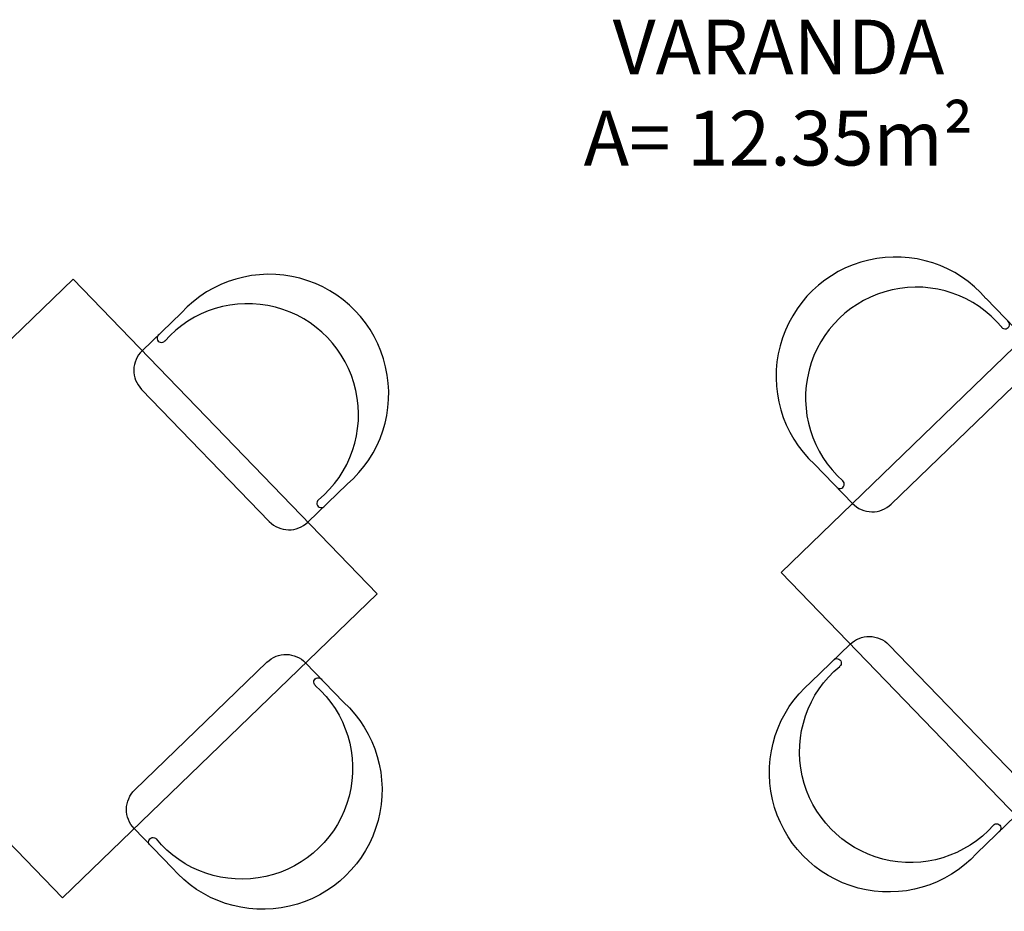
# Model space of a CAD drawing. Units: millimetres. Extents: x 5 to 107, y 4 to 44.
# Drawn here: x 20 to 22, y 38 to 39 of the extents above; entities that cross this region are included whole.
import ezdxf

# ---------------------------------------------------------------- set-up
doc = ezdxf.new("R2010")
doc.units = ezdxf.units.MM
doc.layers.add('CO_LAYOUT', color=167, linetype='Continuous')
doc.layers.add('CO_TEXTO', color=41, linetype='Continuous')
doc.styles.get("Standard").update_dxf_attribs({"font": 'arial.ttf'})

# ---------------------------------------------------------------- blocks, each defined once
blk = doc.blocks.new('CADEIRA_02')
for p, q in [((-39308.7005, -70523.6693), (-39308.6298, -70523.5986)), ((-39308.5591, -70523.5986), (-39308.3214, -70523.8363)), ((-39308.3921, -70523.9777), (-39308.3214, -70523.907))]:
    blk.add_line(p, q)
for centre, radius, start, end in [((-39308.5945, -70523.634), 0.05, 45, 135), ((-39308.6535, -70523.6336), 0.00806, 309.2347, 144.7551), ((-39308.5163, -70523.7935), 0.2027, 130.5808, 319.4206), ((-39308.5551, -70523.8323), 0.2184, 131.7445, 318.2555), ((-39308.3568, -70523.8717), 0.05, 315, 45), ((-39308.3564, -70523.9307), 0.00806, 305.245, 140.7653)]:
    blk.add_arc(centre, radius, start, end)
blk = doc.blocks.new('A$C62104D88')
blk.add_lwpolyline([(1.1536, 0.3486), (0.3536, 0.3486), (0.3536, 1.1486), (1.1536, 1.1486)], close=True)
for p, rotation in [((22073.2878, -77661.9649), 224.999999995342), ((-77661.9599, -22071.7855), 134.9999999953419)]:
    blk.add_blockref('CADEIRA_02', p, dxfattribs=dict(rotation=rotation))
for p, xscale, rotation in [((77663.4671, -22071.7855), -1, 225.0000000052685), ((22073.2878, 77663.4622), -0.9999999999999998, 315.0000000052684)]:
    blk.add_blockref('CADEIRA_02', p, dxfattribs=dict(xscale=xscale, rotation=rotation))

msp = doc.modelspace()

# ---------------------------------------------------------------- block references
at = {"layer": 'CO_LAYOUT', "rotation": 44.03774399955191}
for p in [(21.7703, 37.2071), (19.9007, 37.1876)]:
    msp.add_blockref('A$C62104D88', p, dxfattribs=at)

# ---------------------------------------------------------------- texts
at = {"layer": 'CO_TEXTO', "insert": (20.8618, 39.2899), "char_height": 0.1, "attachment_point": 1}
msp.add_mtext('\\pxqc;{\\C5;VARANDA\\P}A= 12.35m²', dxfattribs=at)

doc.saveas('drawing.dxf')
